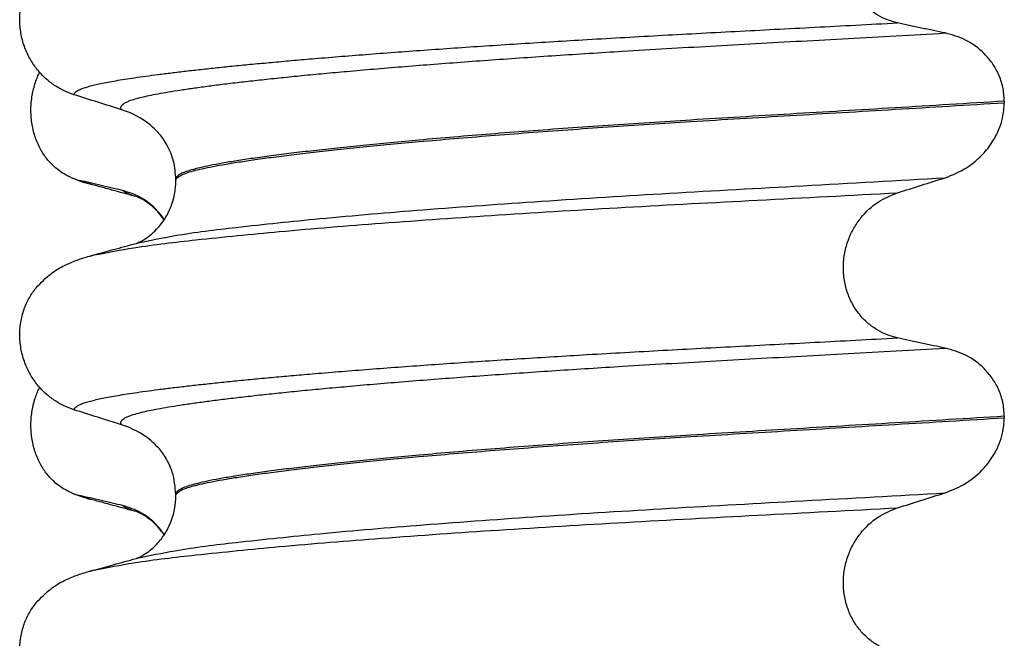
# Model space of a CAD drawing. Units: millimetres. Extents: x 233 to 1814, y -1797 to -540.
# Drawn here: x 1583 to 1593, y -964 to -957 of the extents above; entities that cross this region are included whole.
import ezdxf

# ---------------------------------------------------------------- set-up
doc = ezdxf.new("R2010")
doc.units = ezdxf.units.MM

# ---------------------------------------------------------------- blocks, each defined once
blk = doc.blocks.new('309018556__14', base_point=(1582.5, -1029.3))
at = {"color": 7, "linetype": 'Continuous'}
for centre, radius, start, end in [((1583.3582, -958.3487), 0.581, 246.40323, 256.17516), ((1583.7208, -957.492), 1.5113, 246.80489, 255.13408), ((1583.3582, -961.5237), 0.581, 246.40323, 256.17516), ((1583.7208, -960.667), 1.5113, 246.80489, 255.13408)]:
    blk.add_arc(centre, radius, start, end, dxfattribs=at)
for points, knots in [([(1583.1256, -958.8811), (1583.1111, -958.8744), (1583.0819, -958.8608), (1583.0241, -958.8261), (1582.9537, -958.7712), (1582.8779, -958.687), (1582.8135, -958.5844), (1582.764, -958.4652), (1582.7337, -958.3332), (1582.7244, -958.1945), (1582.7373, -958.0563), (1582.7643, -957.9492), (1582.7925, -957.8728), (1582.8078, -957.8399), (1582.8154, -957.8236)], [0, 0, 0, 0, 0.047777, 0.096645, 0.20196, 0.314264, 0.434689, 0.56368, 0.699592, 0.839365, 0.979001, 1.114254, 1.169263, 1.223078, 1.223078, 1.223078, 1.223078]), ([(1583.3331, -958.9527), (1583.3218, -958.9495), (1583.3002, -958.9434), (1583.27, -958.9335), (1583.2432, -958.9237), (1583.2269, -958.9163), (1583.2193, -958.9128)], [0, 0, 0, 0, 0.0352458, 0.0671109, 0.0955848, 0.1206824, 0.1206824, 0.1206824, 0.1206824]), ([(1583.6517, -959.0151), (1583.6169, -959.0071), (1583.5447, -958.9907), (1583.4357, -958.9652), (1583.3264, -958.9391), (1583.2544, -958.9214), (1583.2193, -958.9128)], [0, 0, 0, 0, 0.10715, 0.2220133, 0.3358872, 0.4442939, 0.4442939, 0.4442939, 0.4442939]), ([(1583.7979, -959.0793), (1583.7607, -959.0693), (1583.6857, -959.049), (1583.5711, -959.0176), (1583.4533, -958.9855), (1583.3733, -958.9636), (1583.3331, -958.9527)], [0, 0, 0, 0, 0.1155986, 0.2328686, 0.3566658, 0.4817157, 0.4817157, 0.4817157, 0.4817157]), ([(1583.7979, -959.0793), (1583.7811, -959.0744), (1583.7503, -959.0653), (1583.7091, -959.0493), (1583.6762, -959.0339), (1583.6592, -959.0208), (1583.6517, -959.0151)], [0, 0, 0, 0, 0.0522872, 0.0964052, 0.132427, 0.1607156, 0.1607156, 0.1607156, 0.1607156]), ([(1584.0713, -959.3085), (1584.0608, -959.2933), (1584.0402, -959.2635), (1583.9703, -959.1812), (1583.8482, -959.0773), (1583.7155, -959.0352), (1583.6517, -959.0151)], [0, 0, 0, 0, 0.055217, 0.1086611, 0.3240766, 0.5231797, 0.5231797, 0.5231797, 0.5231797]), ([(1583.8132, -959.0838), (1583.8106, -959.0831), (1583.8055, -959.0818), (1583.8004, -959.0801), (1583.7979, -959.0793)], [0, 0, 0, 0, 0.0079834, 0.01597742, 0.01597742, 0.01597742, 0.01597742]), ([(1584.0695, -959.3111), (1584.0495, -959.2835), (1584.0105, -959.2299), (1583.9485, -959.1715), (1583.8962, -959.1319), (1583.8586, -959.1085), (1583.8338, -959.095), (1583.8192, -959.0883), (1583.8152, -959.0853), (1583.8132, -959.0838)], [0, 0, 0, 0, 0.1019562, 0.198804, 0.253944, 0.298562, 0.3314395, 0.3388466, 0.3463845, 0.3463845, 0.3463845, 0.3463845]), ([(1583.1256, -962.0561), (1583.1111, -962.0494), (1583.0819, -962.0358), (1583.0241, -962.0011), (1582.9537, -961.9462), (1582.8779, -961.862), (1582.8135, -961.7594), (1582.764, -961.6402), (1582.7337, -961.5082), (1582.7244, -961.3695), (1582.7373, -961.2313), (1582.7643, -961.1242), (1582.7925, -961.0478), (1582.8078, -961.0149), (1582.8154, -960.9986)], [0, 0, 0, 0, 0.047777, 0.096645, 0.20196, 0.314264, 0.434689, 0.56368, 0.699592, 0.839365, 0.979001, 1.114254, 1.169263, 1.223078, 1.223078, 1.223078, 1.223078]), ([(1583.3331, -962.1277), (1583.3218, -962.1245), (1583.3002, -962.1184), (1583.27, -962.1085), (1583.2432, -962.0987), (1583.2269, -962.0913), (1583.2193, -962.0878)], [0, 0, 0, 0, 0.0352458, 0.0671109, 0.0955848, 0.1206824, 0.1206824, 0.1206824, 0.1206824]), ([(1583.6517, -962.1901), (1583.6169, -962.1821), (1583.5447, -962.1657), (1583.4357, -962.1402), (1583.3264, -962.1141), (1583.2544, -962.0964), (1583.2193, -962.0878)], [0, 0, 0, 0, 0.10715, 0.2220133, 0.3358872, 0.4442939, 0.4442939, 0.4442939, 0.4442939]), ([(1583.7979, -962.2543), (1583.7606, -962.2443), (1583.6857, -962.224), (1583.571, -962.1926), (1583.4533, -962.1605), (1583.3733, -962.1386), (1583.3331, -962.1277)], [0, 0, 0, 0, 0.115759, 0.2328686, 0.3567062, 0.4817157, 0.4817157, 0.4817157, 0.4817157]), ([(1583.7979, -962.2543), (1583.7811, -962.2494), (1583.7503, -962.2403), (1583.7091, -962.2243), (1583.6762, -962.2089), (1583.6592, -962.1958), (1583.6517, -962.1901)], [0, 0, 0, 0, 0.0522872, 0.0964052, 0.132427, 0.1607156, 0.1607156, 0.1607156, 0.1607156]), ([(1584.0713, -962.4835), (1584.0608, -962.4683), (1584.0402, -962.4385), (1583.9703, -962.3562), (1583.8482, -962.2523), (1583.7155, -962.2102), (1583.6517, -962.1901)], [0, 0, 0, 0, 0.055217, 0.1086611, 0.3240766, 0.5231797, 0.5231797, 0.5231797, 0.5231797]), ([(1584.0695, -962.4861), (1584.0463, -962.4545), (1584.007, -962.401), (1583.9393, -962.3387), (1583.8815, -962.2965), (1583.8385, -962.2721), (1583.8121, -962.26), (1583.8026, -962.2562), (1583.7979, -962.2543)], [0, 0, 0, 0, 0.1171143, 0.1987893, 0.2749297, 0.3313824, 0.3467086, 0.3620348, 0.3620348, 0.3620348, 0.3620348])]:
    blk.add_open_spline(points, degree=3, knots=knots, dxfattribs=at)
blk = doc.blocks.new('Niveauregulierung_2__24', base_point=(1578.5, -1092.3471))
blk.add_blockref('309018556__14', (1582.5, -1029.3))
blk = doc.blocks.new('309018556__27', base_point=(1582.5, -1029.3))
at = {"color": 7, "linetype": 'Continuous'}
for p, q in [((1592.5344, -958.115), (1592.5344, -958.13)), ((1584.188, -958.9169), (1584.188, -958.9019)), ((1592.5344, -961.29), (1592.5344, -961.305)), ((1584.188, -962.0919), (1584.188, -962.0769))]:
    blk.add_line(p, q, dxfattribs=at)
for centre, start, end in [((1583.3781, -959.0403), 50.73326, 72.57832), ((1583.3781, -962.2153), 50.73488, 72.57994)]:
    blk.add_arc(centre, 0.8799, start, end, dxfattribs=at)
for points, knots in [([(1591.4585, -957.3253), (1591.4244, -957.3162), (1591.3554, -957.2978), (1591.2572, -957.2494), (1591.1644, -957.1844), (1591.08, -957.1004), (1591.0083, -956.9978), (1590.9531, -956.8784), (1590.9192, -956.7461), (1590.9088, -956.6069), (1590.9233, -956.4684), (1590.9599, -956.3371), (1591.0159, -956.2181), (1591.1083, -956.0836), (1591.2508, -955.9479), (1591.3908, -955.8906), (1591.4585, -955.8629)], [0, 0, 0, 0, 0.105873, 0.213779, 0.326468, 0.444528, 0.568898, 0.700101, 0.836824, 0.976671, 1.116446, 1.25264, 1.383568, 1.508935, 1.741616, 1.959701, 1.959701, 1.959701, 1.959701]), ([(1583.1613, -958.0496), (1583.1276, -958.0374), (1583.0595, -958.0127), (1582.9636, -957.957), (1582.8732, -957.8866), (1582.7908, -957.7995), (1582.7199, -957.6962), (1582.6637, -957.5779), (1582.6267, -957.4472), (1582.6117, -957.309), (1582.6215, -957.1697), (1582.6548, -957.0383), (1582.7074, -956.9195), (1582.757, -956.8525), (1582.7811, -956.8198)], [0, 0, 0, 0, 0.10728, 0.216923, 0.331139, 0.450153, 0.574911, 0.705575, 0.841282, 0.980539, 1.120583, 1.257701, 1.385606, 1.507289, 1.507289, 1.507289, 1.507289]), ([(1583.1613, -958.0496), (1583.1616, -958.048), (1583.1622, -958.0448), (1583.1657, -958.0362), (1583.1756, -958.0241), (1583.196, -958.0093), (1583.2262, -957.9942), (1583.2666, -957.9789), (1583.315, -957.9644), (1583.3708, -957.9503), (1583.4339, -957.9363), (1583.5056, -957.9222), (1583.5862, -957.9078), (1583.6756, -957.8931), (1583.7761, -957.8777), (1583.8882, -957.8617), (1584.0123, -957.8451), (1584.1465, -957.8283), (1584.2907, -957.8112), (1584.4447, -957.7939), (1584.6082, -957.7764), (1584.781, -957.7587), (1584.9631, -957.7409), (1585.1542, -957.7231), (1585.3541, -957.7051), (1585.5787, -957.6857), (1585.829, -957.665), (1586.1055, -957.6432), (1586.3926, -957.6214), (1586.6893, -957.5998), (1586.9949, -957.5785), (1587.3083, -957.5573), (1587.6289, -957.5365), (1587.9556, -957.5161), (1588.3018, -957.4952), (1588.6662, -957.4741), (1589.0484, -957.4529), (1589.4346, -957.432), (1589.8257, -957.4114), (1590.2228, -957.3906), (1590.6272, -957.3695), (1591.0399, -957.3478), (1591.3179, -957.3329), (1591.4585, -957.3253)], [0, 0, 0, 0, 0.004744, 0.009711, 0.02758, 0.050686, 0.085147, 0.128343, 0.180364, 0.236466, 0.301014, 0.37413, 0.455922, 0.546486, 0.645911, 0.760927, 0.886202, 1.021556, 1.166807, 1.321773, 1.486268, 1.660109, 1.84311, 2.035086, 2.23585, 2.445216, 2.711512, 2.989184, 3.277364, 3.57518, 3.881764, 4.196245, 4.517752, 4.845415, 5.178362, 5.558096, 5.940552, 6.326854, 6.718123, 7.11548, 7.520045, 7.93294, 8.355285, 8.355285, 8.355285, 8.355285]), ([(1591.9387, -957.4276), (1591.9, -957.4196), (1591.8199, -957.4032), (1591.6988, -957.3777), (1591.5774, -957.3516), (1591.4975, -957.3339), (1591.4585, -957.3253)], [0, 0, 0, 0, 0.1184412, 0.2453817, 0.3712027, 0.4909597, 0.4909597, 0.4909597, 0.4909597]), ([(1583.6415, -958.2008), (1583.6414, -958.2006), (1583.6408, -958.1997), (1583.6378, -958.1954), (1583.6342, -958.1874), (1583.6334, -958.1753), (1583.6381, -958.1629), (1583.6496, -958.149), (1583.6697, -958.1344), (1583.6992, -958.1193), (1583.7404, -958.1033), (1583.7946, -958.0867), (1583.863, -958.0695), (1583.944, -958.0521), (1584.0377, -958.0344), (1584.1443, -958.0161), (1584.264, -957.9972), (1584.397, -957.978), (1584.5432, -957.9584), (1584.7024, -957.9384), (1584.8742, -957.9181), (1585.0586, -957.8975), (1585.255, -957.8767), (1585.4634, -957.8558), (1585.6835, -957.8348), (1585.9237, -957.8129), (1586.1843, -957.7902), (1586.4652, -957.7669), (1586.7574, -957.7438), (1587.0599, -957.7208), (1587.3716, -957.6981), (1587.6916, -957.6757), (1588.0188, -957.6537), (1588.3522, -957.6321), (1588.7231, -957.609), (1589.1314, -957.5847), (1589.578, -957.5591), (1590.0319, -957.5338), (1590.4942, -957.5083), (1590.9661, -957.4823), (1591.4487, -957.4555), (1591.7741, -957.437), (1591.9387, -957.4276)], [0, 0, 0, 0, 0.000438, 0.003506, 0.015421, 0.026259, 0.039075, 0.054245, 0.079925, 0.11288, 0.153522, 0.212252, 0.282698, 0.365334, 0.460567, 0.568767, 0.689791, 0.824228, 0.971828, 1.132333, 1.305486, 1.491025, 1.688688, 1.898214, 2.119338, 2.351797, 2.621812, 2.904057, 3.197524, 3.501204, 3.814089, 4.135169, 4.463436, 4.797878, 5.137487, 5.578239, 6.025157, 6.479377, 6.942035, 7.414265, 7.897202, 8.391979, 8.391979, 8.391979, 8.391979]), ([(1592.5344, -958.115), (1592.5314, -958.0673), (1592.5254, -957.9738), (1592.4806, -957.843), (1592.4154, -957.729), (1592.3101, -957.606), (1592.1539, -957.4887), (1592.0092, -957.4476), (1591.9387, -957.4276)], [0, 0, 0, 0, 0.1426824, 0.2800452, 0.4104631, 0.5342598, 0.7643709, 0.9827358, 0.9827358, 0.9827358, 0.9827358]), ([(1583.6415, -958.2008), (1583.5614, -958.1757), (1583.4013, -958.1256), (1583.2413, -958.0749), (1583.1613, -958.0496)], [0, 0, 0, 0, 0.2516731, 0.5034377, 0.5034377, 0.5034377, 0.5034377]), ([(1592.5344, -958.115), (1592.3497, -958.1264), (1591.9835, -958.149), (1591.4391, -958.1816), (1590.9056, -958.2133), (1590.3841, -958.2441), (1589.8762, -958.2744), (1589.4018, -958.3031), (1588.9587, -958.3311), (1588.5447, -958.3587), (1588.1393, -958.3871), (1587.7445, -958.4161), (1587.3627, -958.4457), (1586.996, -958.4758), (1586.6598, -958.5049), (1586.3543, -958.533), (1586.0796, -958.5598), (1585.8217, -958.5865), (1585.5813, -958.6129), (1585.3592, -958.639), (1585.1559, -958.6647), (1584.9721, -958.6898), (1584.8082, -958.7145), (1584.6641, -958.7384), (1584.5397, -958.7615), (1584.435, -958.7839), (1584.3485, -958.8057), (1584.2801, -958.8277), (1584.2333, -958.8488), (1584.2059, -958.868), (1584.1938, -958.8818), (1584.1887, -958.8933), (1584.1882, -958.8991), (1584.188, -958.9019)], [0, 0, 0, 0, 0.555139, 1.100891, 1.635873, 2.158702, 2.667993, 3.162362, 3.584311, 3.999969, 4.407153, 4.803679, 5.187363, 5.556024, 5.90748, 6.199896, 6.476177, 6.735659, 6.977679, 7.201577, 7.406694, 7.592376, 7.757976, 7.90404, 8.030472, 8.137471, 8.225287, 8.298006, 8.352969, 8.378284, 8.398084, 8.407025, 8.415434, 8.415434, 8.415434, 8.415434]), ([(1584.188, -958.9169), (1584.1882, -958.9141), (1584.1887, -958.9083), (1584.1938, -958.8968), (1584.2059, -958.883), (1584.2333, -958.8638), (1584.2801, -958.8427), (1584.3485, -958.8207), (1584.435, -958.7989), (1584.5397, -958.7765), (1584.6641, -958.7534), (1584.8082, -958.7295), (1584.9721, -958.7048), (1585.1559, -958.6797), (1585.3592, -958.654), (1585.5813, -958.6279), (1585.8217, -958.6015), (1586.0796, -958.5748), (1586.3543, -958.548), (1586.6598, -958.5199), (1586.996, -958.4908), (1587.3627, -958.4607), (1587.7445, -958.4311), (1588.1393, -958.4021), (1588.5447, -958.3737), (1588.9587, -958.3461), (1589.4018, -958.3181), (1589.8762, -958.2894), (1590.3841, -958.2591), (1590.9056, -958.2283), (1591.4391, -958.1966), (1591.9835, -958.164), (1592.3497, -958.1414), (1592.5344, -958.13)], [0, 0, 0, 0, 0.008409, 0.017351, 0.037151, 0.062466, 0.117428, 0.190147, 0.277963, 0.384962, 0.511394, 0.657459, 0.823058, 1.008741, 1.213858, 1.437755, 1.679775, 1.939257, 2.215538, 2.507954, 2.859411, 3.228071, 3.611755, 4.008281, 4.415465, 4.831124, 5.253072, 5.747442, 6.256732, 6.779561, 7.314544, 7.860296, 8.415434, 8.415434, 8.415434, 8.415434]), ([(1591.9387, -958.8867), (1592.0122, -958.8572), (1592.1586, -958.7982), (1592.3166, -958.6597), (1592.4224, -958.5208), (1592.4826, -958.4015), (1592.5248, -958.2716), (1592.5309, -958.1822), (1592.5344, -958.13)], [0, 0, 0, 0, 0.236301, 0.470607, 0.618901, 0.75844, 0.869568, 1.026022, 1.026022, 1.026022, 1.026022]), ([(1584.188, -958.9019), (1584.1835, -958.8409), (1584.1746, -958.7194), (1584.107, -958.5588), (1584.0237, -958.4386), (1583.9604, -958.3819), (1583.935, -958.3591)], [0, 0, 0, 0, 0.1825121, 0.3631138, 0.5149589, 0.6173417, 0.6173417, 0.6173417, 0.6173417]), ([(1583.7975, -959.5458), (1583.9244, -959.5189), (1584.2542, -959.4492), (1584.8699, -959.3766), (1585.7029, -959.2889), (1586.7287, -959.2032), (1587.9031, -959.1186), (1589.1792, -959.0398), (1590.5353, -958.9658), (1591.4613, -958.9136), (1591.9387, -958.8867)], [0, 0, 0, 0, 0.389119, 1.010879, 1.858144, 2.902377, 4.098536, 5.390468, 6.738096, 8.172763, 8.172763, 8.172763, 8.172763]), ([(1583.7975, -959.5458), (1583.8005, -959.5442), (1583.8066, -959.5411), (1583.8295, -959.5309), (1583.8722, -959.5075), (1583.9329, -959.4647), (1583.9924, -959.4097), (1584.0406, -959.3532), (1584.0748, -959.3043), (1584.1091, -959.2463), (1584.1412, -959.1771), (1584.1672, -959.0945), (1584.1812, -959.0224), (1584.1872, -958.9644), (1584.1878, -958.9308), (1584.188, -958.9169)], [0, 0, 0, 0, 0.0102368, 0.0204464, 0.0753247, 0.1558837, 0.2426941, 0.3176744, 0.3783447, 0.4213705, 0.5197152, 0.6064523, 0.6804785, 0.7397051, 0.7812915, 0.7812915, 0.7812915, 0.7812915]), ([(1591.4585, -959.0379), (1591.5385, -959.0126), (1591.6985, -958.9619), (1591.8587, -958.9118), (1591.9387, -958.8867)], [0, 0, 0, 0, 0.2517622, 0.5034357, 0.5034357, 0.5034357, 0.5034357]), ([(1583.3652, -959.6646), (1583.4986, -959.6391), (1583.8381, -959.5741), (1584.4614, -959.5032), (1585.2923, -959.4203), (1586.3084, -959.3384), (1587.4705, -959.2575), (1588.7336, -959.1813), (1590.0741, -959.111), (1590.9883, -959.0627), (1591.4585, -959.0379)], [0, 0, 0, 0, 0.407547, 1.03677, 1.880428, 2.913002, 4.094635, 5.375286, 6.709117, 8.121702, 8.121702, 8.121702, 8.121702]), ([(1591.4585, -960.5003), (1591.4244, -960.4912), (1591.3554, -960.4728), (1591.2572, -960.4244), (1591.1644, -960.3594), (1591.08, -960.2754), (1591.0083, -960.1728), (1590.9531, -960.0534), (1590.9192, -959.9211), (1590.9088, -959.7819), (1590.9233, -959.6434), (1590.9599, -959.5121), (1591.0159, -959.3931), (1591.1083, -959.2586), (1591.2508, -959.1229), (1591.3908, -959.0656), (1591.4585, -959.0379)], [0, 0, 0, 0, 0.105873, 0.213779, 0.326468, 0.444528, 0.568898, 0.700101, 0.836824, 0.976671, 1.116446, 1.25264, 1.383568, 1.508935, 1.741616, 1.959701, 1.959701, 1.959701, 1.959701]), ([(1583.3652, -959.6646), (1583.3974, -959.6555), (1583.4615, -959.6374), (1583.5644, -959.6094), (1583.673, -959.5797), (1583.7497, -959.5589), (1583.7877, -959.5486)], [0, 0, 0, 0, 0.100443, 0.1999683, 0.3199189, 0.4381862, 0.4381862, 0.4381862, 0.4381862]), ([(1583.7877, -959.5486), (1583.7893, -959.548), (1583.7925, -959.5468), (1583.7958, -959.5461), (1583.7975, -959.5458)], [0, 0, 0, 0, 0.00506031, 0.01017252, 0.01017252, 0.01017252, 0.01017252]), ([(1582.7811, -959.9948), (1582.8287, -959.9448), (1582.9131, -959.8561), (1583.0567, -959.7716), (1583.1878, -959.7148), (1583.2739, -959.6895), (1583.3182, -959.6765)], [0, 0, 0, 0, 0.2059735, 0.3653074, 0.495495, 0.6340425, 0.6340425, 0.6340425, 0.6340425]), ([(1583.3182, -959.6765), (1583.3219, -959.6755), (1583.3295, -959.6735), (1583.3411, -959.6705), (1583.353, -959.6675), (1583.3611, -959.6656), (1583.3652, -959.6646)], [0, 0, 0, 0, 0.01158872, 0.02352368, 0.03580329, 0.04842584, 0.04842584, 0.04842584, 0.04842584]), ([(1583.1613, -961.2246), (1583.1276, -961.2124), (1583.0595, -961.1877), (1582.9636, -961.132), (1582.8732, -961.0616), (1582.7908, -960.9745), (1582.7199, -960.8712), (1582.6637, -960.7529), (1582.6267, -960.6222), (1582.6117, -960.484), (1582.6215, -960.3447), (1582.6548, -960.2133), (1582.7074, -960.0945), (1582.757, -960.0275), (1582.7811, -959.9948)], [0, 0, 0, 0, 0.10728, 0.216923, 0.331139, 0.450153, 0.574911, 0.705575, 0.841282, 0.980539, 1.120583, 1.257701, 1.385606, 1.507289, 1.507289, 1.507289, 1.507289]), ([(1583.1613, -961.2246), (1583.1616, -961.223), (1583.1622, -961.2198), (1583.1657, -961.2112), (1583.1756, -961.1991), (1583.196, -961.1843), (1583.2262, -961.1692), (1583.2666, -961.1539), (1583.315, -961.1394), (1583.3708, -961.1253), (1583.4339, -961.1113), (1583.5056, -961.0972), (1583.5862, -961.0828), (1583.6756, -961.0681), (1583.7761, -961.0527), (1583.8882, -961.0367), (1584.0123, -961.0201), (1584.1465, -961.0033), (1584.2907, -960.9862), (1584.4447, -960.9689), (1584.6082, -960.9514), (1584.781, -960.9337), (1584.9631, -960.9159), (1585.1542, -960.8981), (1585.3541, -960.8801), (1585.5787, -960.8607), (1585.829, -960.84), (1586.1055, -960.8182), (1586.3926, -960.7964), (1586.6893, -960.7748), (1586.9949, -960.7535), (1587.3083, -960.7323), (1587.6289, -960.7115), (1587.9556, -960.6911), (1588.3018, -960.6702), (1588.6662, -960.6491), (1589.0484, -960.6279), (1589.4346, -960.607), (1589.8257, -960.5864), (1590.2228, -960.5656), (1590.6272, -960.5445), (1591.0399, -960.5228), (1591.3179, -960.5079), (1591.4585, -960.5003)], [0, 0, 0, 0, 0.004744, 0.009711, 0.02758, 0.050686, 0.085147, 0.128343, 0.180364, 0.236466, 0.301014, 0.37413, 0.455922, 0.546486, 0.645911, 0.760927, 0.886202, 1.021556, 1.166807, 1.321773, 1.486268, 1.660109, 1.84311, 2.035086, 2.23585, 2.445216, 2.711512, 2.989184, 3.277364, 3.57518, 3.881764, 4.196245, 4.517752, 4.845415, 5.178362, 5.558096, 5.940552, 6.326854, 6.718123, 7.11548, 7.520045, 7.93294, 8.355285, 8.355285, 8.355285, 8.355285]), ([(1591.9387, -960.6026), (1591.9, -960.5946), (1591.8199, -960.5782), (1591.6988, -960.5527), (1591.5774, -960.5266), (1591.4975, -960.5089), (1591.4585, -960.5003)], [0, 0, 0, 0, 0.1184412, 0.2453817, 0.3712027, 0.4909597, 0.4909597, 0.4909597, 0.4909597]), ([(1583.6415, -961.3758), (1583.6414, -961.3756), (1583.6408, -961.3747), (1583.6378, -961.3704), (1583.6342, -961.3624), (1583.6334, -961.3503), (1583.6381, -961.3379), (1583.6496, -961.324), (1583.6697, -961.3094), (1583.6992, -961.2943), (1583.7404, -961.2783), (1583.7946, -961.2617), (1583.863, -961.2445), (1583.944, -961.2271), (1584.0377, -961.2094), (1584.1443, -961.1911), (1584.264, -961.1722), (1584.397, -961.153), (1584.5432, -961.1334), (1584.7024, -961.1134), (1584.8742, -961.0931), (1585.0586, -961.0725), (1585.255, -961.0517), (1585.4634, -961.0308), (1585.6835, -961.0098), (1585.9237, -960.9879), (1586.1843, -960.9652), (1586.4652, -960.9419), (1586.7574, -960.9188), (1587.0599, -960.8958), (1587.3716, -960.8731), (1587.6916, -960.8507), (1588.0188, -960.8287), (1588.3522, -960.8071), (1588.7231, -960.784), (1589.1314, -960.7597), (1589.578, -960.7341), (1590.0319, -960.7088), (1590.4942, -960.6833), (1590.9661, -960.6573), (1591.4487, -960.6305), (1591.7741, -960.612), (1591.9387, -960.6026)], [0, 0, 0, 0, 0.000438, 0.003506, 0.015421, 0.026259, 0.039075, 0.054245, 0.079925, 0.11288, 0.153522, 0.212252, 0.282698, 0.365334, 0.460567, 0.568767, 0.689791, 0.824228, 0.971828, 1.132333, 1.305486, 1.491025, 1.688688, 1.898214, 2.119338, 2.351797, 2.621812, 2.904057, 3.197524, 3.501204, 3.814089, 4.135169, 4.463436, 4.797878, 5.137487, 5.578239, 6.025157, 6.479377, 6.942035, 7.414265, 7.897202, 8.391979, 8.391979, 8.391979, 8.391979]), ([(1592.5344, -961.29), (1592.5314, -961.2423), (1592.5254, -961.1488), (1592.4806, -961.018), (1592.4154, -960.904), (1592.3101, -960.781), (1592.1539, -960.6637), (1592.0092, -960.6226), (1591.9387, -960.6026)], [0, 0, 0, 0, 0.1426824, 0.2800452, 0.4104631, 0.5342598, 0.7643709, 0.9827358, 0.9827358, 0.9827358, 0.9827358]), ([(1583.6415, -961.3758), (1583.5614, -961.3507), (1583.4013, -961.3006), (1583.2413, -961.2499), (1583.1613, -961.2246)], [0, 0, 0, 0, 0.2516731, 0.5034377, 0.5034377, 0.5034377, 0.5034377]), ([(1592.5344, -961.29), (1592.3497, -961.3014), (1591.9835, -961.324), (1591.4391, -961.3566), (1590.9056, -961.3883), (1590.3841, -961.4191), (1589.8762, -961.4494), (1589.4018, -961.4781), (1588.9587, -961.5061), (1588.5447, -961.5337), (1588.1393, -961.5621), (1587.7445, -961.5911), (1587.3627, -961.6207), (1586.996, -961.6508), (1586.6598, -961.6799), (1586.3543, -961.708), (1586.0796, -961.7348), (1585.8217, -961.7615), (1585.5813, -961.7879), (1585.3592, -961.814), (1585.1559, -961.8397), (1584.9721, -961.8648), (1584.8082, -961.8895), (1584.6641, -961.9134), (1584.5397, -961.9365), (1584.435, -961.9589), (1584.3485, -961.9807), (1584.2801, -962.0027), (1584.2333, -962.0238), (1584.2059, -962.043), (1584.1938, -962.0568), (1584.1887, -962.0683), (1584.1882, -962.0741), (1584.188, -962.0769)], [0, 0, 0, 0, 0.555139, 1.100891, 1.635873, 2.158702, 2.667993, 3.162362, 3.584311, 3.999969, 4.407153, 4.803679, 5.187363, 5.556024, 5.90748, 6.199896, 6.476177, 6.735659, 6.977679, 7.201577, 7.406694, 7.592376, 7.757976, 7.90404, 8.030472, 8.137471, 8.225287, 8.298006, 8.352969, 8.378284, 8.398084, 8.407025, 8.415434, 8.415434, 8.415434, 8.415434]), ([(1584.188, -962.0919), (1584.1882, -962.0891), (1584.1887, -962.0833), (1584.1938, -962.0718), (1584.2059, -962.058), (1584.2333, -962.0388), (1584.2801, -962.0177), (1584.3485, -961.9957), (1584.435, -961.9739), (1584.5397, -961.9515), (1584.6641, -961.9284), (1584.8082, -961.9045), (1584.9721, -961.8798), (1585.1559, -961.8547), (1585.3592, -961.829), (1585.5813, -961.8029), (1585.8217, -961.7765), (1586.0796, -961.7498), (1586.3543, -961.723), (1586.6598, -961.6949), (1586.996, -961.6658), (1587.3627, -961.6357), (1587.7445, -961.6061), (1588.1393, -961.5771), (1588.5447, -961.5487), (1588.9587, -961.5211), (1589.4018, -961.4931), (1589.8762, -961.4644), (1590.3841, -961.4341), (1590.9056, -961.4033), (1591.4391, -961.3716), (1591.9835, -961.339), (1592.3497, -961.3164), (1592.5344, -961.305)], [0, 0, 0, 0, 0.008409, 0.017351, 0.037151, 0.062466, 0.117428, 0.190147, 0.277963, 0.384962, 0.511394, 0.657459, 0.823058, 1.008741, 1.213858, 1.437755, 1.679775, 1.939257, 2.215538, 2.507954, 2.859411, 3.228071, 3.611755, 4.008281, 4.415465, 4.831124, 5.253072, 5.747442, 6.256732, 6.779561, 7.314544, 7.860296, 8.415434, 8.415434, 8.415434, 8.415434]), ([(1591.9387, -962.0617), (1592.0122, -962.0322), (1592.1586, -961.9732), (1592.3166, -961.8347), (1592.4224, -961.6958), (1592.4826, -961.5765), (1592.5248, -961.4466), (1592.5309, -961.3572), (1592.5344, -961.305)], [0, 0, 0, 0, 0.236301, 0.470607, 0.618901, 0.75844, 0.869568, 1.026022, 1.026022, 1.026022, 1.026022]), ([(1584.188, -962.0769), (1584.1813, -962.0011), (1584.1705, -961.8795), (1584.1013, -961.728), (1584.0281, -961.6189), (1583.9652, -961.5616), (1583.935, -961.5341)], [0, 0, 0, 0, 0.2260376, 0.3629399, 0.4948943, 0.6172039, 0.6172039, 0.6172039, 0.6172039]), ([(1583.7975, -962.7208), (1583.9244, -962.6939), (1584.2542, -962.6242), (1584.8699, -962.5516), (1585.7029, -962.4639), (1586.7287, -962.3782), (1587.9031, -962.2936), (1589.1792, -962.2148), (1590.5353, -962.1408), (1591.4613, -962.0886), (1591.9387, -962.0617)], [0, 0, 0, 0, 0.389119, 1.010879, 1.858144, 2.902377, 4.098536, 5.390468, 6.738096, 8.172763, 8.172763, 8.172763, 8.172763]), ([(1591.4585, -962.2129), (1591.5385, -962.1876), (1591.6985, -962.1369), (1591.8587, -962.0868), (1591.9387, -962.0617)], [0, 0, 0, 0, 0.2517622, 0.5034357, 0.5034357, 0.5034357, 0.5034357]), ([(1583.7975, -962.7208), (1583.8005, -962.7192), (1583.8066, -962.7161), (1583.8303, -962.7055), (1583.8729, -962.682), (1583.9335, -962.6391), (1583.9924, -962.5847), (1584.0406, -962.5282), (1584.0748, -962.4793), (1584.1091, -962.4213), (1584.1412, -962.3521), (1584.1672, -962.2695), (1584.1812, -962.1974), (1584.1872, -962.1394), (1584.1878, -962.1058), (1584.188, -962.0919)], [0, 0, 0, 0, 0.0102368, 0.0204464, 0.0780043, 0.1558858, 0.2426962, 0.3176765, 0.3783469, 0.4213726, 0.5197173, 0.6064545, 0.6804807, 0.7397073, 0.7812936, 0.7812936, 0.7812936, 0.7812936]), ([(1583.3652, -962.8396), (1583.4986, -962.8141), (1583.8381, -962.7491), (1584.4614, -962.6782), (1585.2923, -962.5953), (1586.3084, -962.5134), (1587.4705, -962.4325), (1588.7336, -962.3563), (1590.0741, -962.286), (1590.9883, -962.2377), (1591.4585, -962.2129)], [0, 0, 0, 0, 0.407547, 1.03677, 1.880428, 2.913002, 4.094635, 5.375286, 6.709117, 8.121702, 8.121702, 8.121702, 8.121702]), ([(1591.4585, -963.6753), (1591.4244, -963.6662), (1591.3554, -963.6478), (1591.2572, -963.5994), (1591.1644, -963.5344), (1591.08, -963.4504), (1591.0083, -963.3478), (1590.9531, -963.2284), (1590.9192, -963.0961), (1590.9088, -962.9569), (1590.9233, -962.8184), (1590.9599, -962.6871), (1591.0159, -962.5681), (1591.1083, -962.4336), (1591.2508, -962.2979), (1591.3908, -962.2406), (1591.4585, -962.2129)], [0, 0, 0, 0, 0.105873, 0.213779, 0.326468, 0.444528, 0.568898, 0.700101, 0.836824, 0.976671, 1.116446, 1.25264, 1.383568, 1.508935, 1.741616, 1.959701, 1.959701, 1.959701, 1.959701]), ([(1583.3652, -962.8396), (1583.3974, -962.8305), (1583.4615, -962.8124), (1583.5644, -962.7844), (1583.673, -962.7548), (1583.7496, -962.734), (1583.7877, -962.7236)], [0, 0, 0, 0, 0.1004821, 0.1999683, 0.3197905, 0.4381862, 0.4381862, 0.4381862, 0.4381862]), ([(1583.7877, -962.7236), (1583.7893, -962.723), (1583.7925, -962.7218), (1583.7958, -962.7211), (1583.7975, -962.7208)], [0, 0, 0, 0, 0.00506031, 0.01017252, 0.01017252, 0.01017252, 0.01017252]), ([(1582.7811, -963.1698), (1582.8287, -963.1198), (1582.9131, -963.0311), (1583.0567, -962.9466), (1583.1878, -962.8898), (1583.2739, -962.8645), (1583.3182, -962.8515)], [0, 0, 0, 0, 0.2059735, 0.3653074, 0.495495, 0.6340425, 0.6340425, 0.6340425, 0.6340425]), ([(1583.3182, -962.8515), (1583.3219, -962.8505), (1583.3295, -962.8485), (1583.3411, -962.8455), (1583.353, -962.8425), (1583.3611, -962.8406), (1583.3652, -962.8396)], [0, 0, 0, 0, 0.01158872, 0.02352368, 0.03580329, 0.04842584, 0.04842584, 0.04842584, 0.04842584]), ([(1583.1613, -964.3996), (1583.1276, -964.3874), (1583.0595, -964.3627), (1582.9636, -964.307), (1582.8732, -964.2366), (1582.7908, -964.1495), (1582.7199, -964.0462), (1582.6637, -963.9279), (1582.6267, -963.7972), (1582.6117, -963.659), (1582.6215, -963.5197), (1582.6548, -963.3883), (1582.7074, -963.2695), (1582.757, -963.2025), (1582.7811, -963.1698)], [0, 0, 0, 0, 0.10728, 0.216923, 0.331139, 0.450153, 0.574911, 0.705575, 0.841282, 0.980539, 1.120583, 1.257701, 1.385606, 1.507289, 1.507289, 1.507289, 1.507289])]:
    blk.add_open_spline(points, degree=3, knots=knots, dxfattribs=at)
blk = doc.blocks.new('Niveauregulierung__37', base_point=(1578.4572, -1092.3471))
blk.add_blockref('309018556__27', (1582.5, -1029.3))
blk = doc.blocks.new('HL53KF-WEB-Zeichnung__80', base_point=(1367, -1092.3471))
for name, p in [('Niveauregulierung__37', (1578.4572, -1092.3471)), ('Niveauregulierung_2__24', (1578.5, -1092.3471))]:
    blk.add_blockref(name, p)
blk = doc.blocks.new('SA_Links1', base_point=(1521, -803))
blk.add_blockref('HL53KF-WEB-Zeichnung__80', (1367, -1092.3471))

msp = doc.modelspace()

# ---------------------------------------------------------------- block references
msp.add_blockref('SA_Links1', (1521, -803))

doc.saveas('drawing.dxf')
